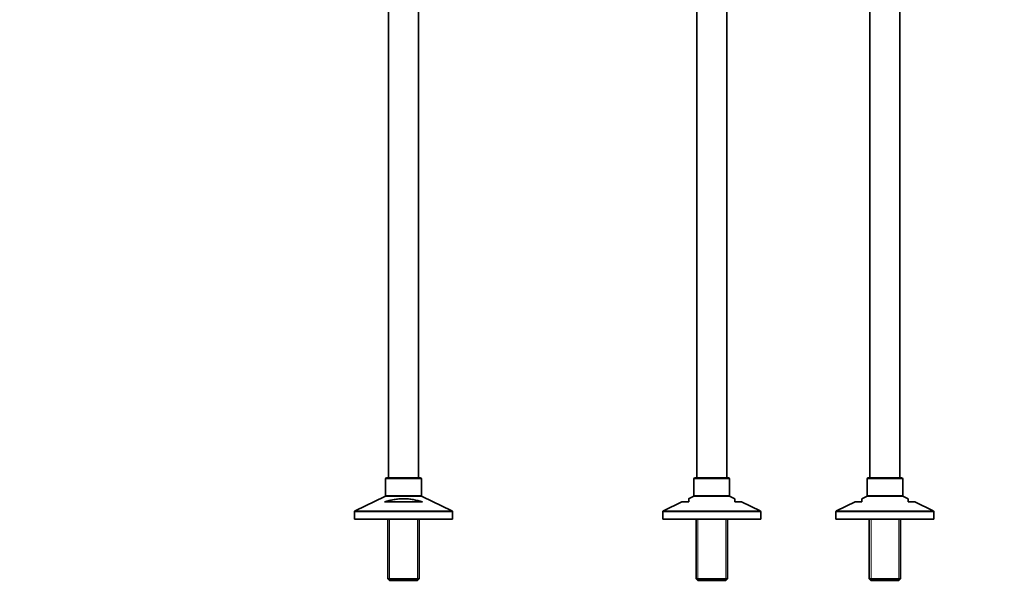
# Model space of a CAD drawing. Units: millimetres. Extents: x 0 to 1449, y 0 to 2760.
# Drawn here: x 0 to 853, y 1271 to 1761 of the extents above; entities that cross this region are included whole.
import ezdxf
from ezdxf import colors
from ezdxf.entities.mleader import LeaderData, LeaderLine
from ezdxf.math import Vec2, Vec3

# ---------------------------------------------------------------- set-up
doc = ezdxf.new("R2010")
doc.units = ezdxf.units.MM
for name, color, linetype in [('DV1_Défaut', 7, 'Continuous'), ('DV7_Défaut', 7, 'Continuous'), ('Défaut', 7, 'Continuous')]:
    doc.layers.add(name, color=color, linetype=linetype)

# ---------------------------------------------------------------- blocks, each defined once
blk = doc.blocks.new('_DOT')
at = {"color": 0}
blk.add_line((0, 0), (-1, 0), dxfattribs=at)
at = {"color": 0, "const_width": 0.333}
blk.add_lwpolyline([(-0.1665, 0, 1), (0.1665, 0, 1)], format="xyb", close=True, dxfattribs=at)
blk = doc.blocks.new('SE')
at = {"layer": 'DV1_Défaut', "color": 7, "linetype": 'Continuous', "lineweight": 35}
for p, q in [((586.5, 2014.3), (586.5, 1364.5)), ((612.5, 1364.5), (612.5, 1994.99)), ((762.5, 1364.5), (762.5, 1993.06)), ((736.5, 1981.96), (736.5, 1364.5)), ((584, 1363.5), (584, 1349.13)), ((614, 1364.5), (585, 1364.5)), ((615, 1349.13), (615, 1363.5)), ((734, 1363.5), (734, 1349.13)), ((764, 1364.5), (735, 1364.5)), ((765, 1349.13), (765, 1363.5)), ((583.43, 1348.23), (579.49, 1346.33)), ((619.51, 1346.33), (615.57, 1348.23)), ((733.43, 1348.23), (729.49, 1346.33)), ((769.51, 1346.33), (765.57, 1348.23)), ((573.61, 1343.5), (557.57, 1335.77)), ((579.5, 1343.5), (573.61, 1343.5)), ((579.5, 1343.5), (579.5, 1346.33)), ((619.5, 1343.5), (619.5, 1346.33)), ((619.5, 1343.5), (625.38, 1343.5)), ((641.43, 1335.77), (625.38, 1343.5)), ((723.61, 1343.5), (707.57, 1335.77)), ((723.61, 1343.5), (729.5, 1343.5)), ((729.5, 1343.5), (729.5, 1346.33)), ((769.5, 1343.5), (769.5, 1346.33)), ((769.5, 1343.5), (775.38, 1343.5)), ((791.43, 1335.77), (775.38, 1343.5)), ((557, 1334.87), (557, 1328.5)), ((642, 1328.5), (642, 1334.87)), ((707, 1334.87), (707, 1328.5)), ((792, 1328.5), (792, 1334.87)), ((557, 1328.5), (642, 1328.5)), ((585.9, 1328.5), (585.9, 1277)), ((613.1, 1277), (613.1, 1328.5)), ((707, 1328.5), (792, 1328.5)), ((735.9, 1328.5), (735.9, 1277)), ((763.1, 1277), (763.1, 1328.5)), ((585.9, 1277), (613.1, 1277)), ((585.9, 1277), (587.4, 1275.5)), ((611.6, 1275.5), (587.4, 1275.5)), ((611.6, 1275.5), (613.1, 1277)), ((735.9, 1277), (763.1, 1277)), ((735.9, 1277), (737.4, 1275.5)), ((761.6, 1275.5), (737.4, 1275.5)), ((761.6, 1275.5), (763.1, 1277))]:
    blk.add_line(p, q, dxfattribs=at)
at = {"layer": 'DV1_Défaut', "color": 7, "linetype": 'Continuous', "lineweight": 18}
for p, q in [((615, 1363.5), (584, 1363.5)), ((765, 1363.5), (734, 1363.5)), ((615.57, 1348.23), (583.43, 1348.23)), ((584, 1349.13), (615, 1349.13)), ((765.57, 1348.23), (733.43, 1348.23)), ((734, 1349.13), (765, 1349.13)), ((642, 1334.87), (557, 1334.87)), ((557.57, 1335.77), (641.43, 1335.77)), ((792, 1334.87), (707, 1334.87)), ((707.57, 1335.77), (791.43, 1335.77)), ((587.44, 1328.5), (587.44, 1275.5)), ((611.56, 1328.5), (611.56, 1275.5)), ((737.44, 1328.5), (737.44, 1275.5)), ((761.56, 1328.5), (761.56, 1275.5))]:
    blk.add_line(p, q, dxfattribs=at)
at = {"layer": 'DV1_Défaut', "color": 7, "linetype": 'Continuous', "lineweight": 35}
for centre, start, end in [((585, 1363.5), 90, 180), ((614, 1363.5), 0, 90), ((735, 1363.5), 90, 180), ((764, 1363.5), 0, 90), ((583, 1349.13), 295.70995, 0), ((616, 1349.13), 180, 244.29005), ((733, 1349.13), 295.70995, 0), ((766, 1349.13), 180, 244.29005), ((558, 1334.87), 115.70995, 180), ((641, 1334.87), 0, 64.29005), ((708, 1334.87), 115.70995, 180), ((791, 1334.87), 0, 64.29005)]:
    blk.add_arc(centre, 1, start, end, dxfattribs=at)
blk = doc.blocks.new('SE6')
at = {"layer": 'DV7_Défaut', "color": 7, "linetype": 'Continuous', "lineweight": 35}
for p, q in [((319.47, 2085.5), (319.47, 1364.5)), ((345.47, 1364.5), (345.47, 2085.5)), ((316.97, 1363.5), (316.97, 1349.13)), ((346.97, 1364.5), (317.97, 1364.5)), ((347.97, 1349.13), (347.97, 1363.5)), ((316.41, 1348.23), (290.54, 1335.77)), ((374.41, 1335.77), (348.54, 1348.23)), ((316.04, 1343.5), (348.91, 1343.5)), ((289.97, 1334.87), (289.97, 1328.5)), ((374.97, 1328.5), (374.97, 1334.87)), ((374.97, 1328.5), (289.97, 1328.5)), ((318.87, 1328.5), (318.87, 1277)), ((346.07, 1277), (346.07, 1328.5)), ((346.07, 1277), (318.87, 1277)), ((318.87, 1277), (320.37, 1275.5)), ((320.37, 1275.5), (344.57, 1275.5)), ((344.57, 1275.5), (346.07, 1277))]:
    blk.add_line(p, q, dxfattribs=at)
at = {"layer": 'DV7_Défaut', "color": 7, "linetype": 'Continuous', "lineweight": 18}
for p, q in [((316.97, 1363.5), (347.97, 1363.5)), ((316.41, 1348.23), (348.54, 1348.23)), ((347.97, 1349.13), (316.97, 1349.13)), ((289.97, 1334.87), (374.97, 1334.87)), ((374.41, 1335.77), (290.54, 1335.77)), ((320.42, 1328.5), (320.42, 1275.5)), ((344.53, 1328.5), (344.53, 1275.5))]:
    blk.add_line(p, q, dxfattribs=at)
at = {"layer": 'DV7_Défaut', "color": 7, "linetype": 'Continuous', "lineweight": 35}
for centre, start, end in [((317.97, 1363.5), 90, 180), ((346.97, 1363.5), 0, 90), ((315.97, 1349.13), 295.70995, 0), ((348.97, 1349.13), 180, 244.29005), ((290.97, 1334.87), 115.70995, 180), ((373.97, 1334.87), 0, 64.29005)]:
    blk.add_arc(centre, 1, start, end, dxfattribs=at)
blk.add_open_spline([(348.91, 1343.5), (346.31, 1344.29), (343.68, 1344.99), (339.62, 1345.75), (338.25, 1345.96), (336.15, 1346.18), (335.45, 1346.23), (334.03, 1346.31), (333.32, 1346.33), (331.21, 1346.34), (329.81, 1346.27), (327.02, 1346), (325.63, 1345.8), (322.86, 1345.3), (321.49, 1344.99), (318.74, 1344.3), (317.39, 1343.91), (316.04, 1343.5)], degree=3, knots=[0, 0, 0, 0, 0.25, 0.25, 0.375, 0.375, 0.4375, 0.4375, 0.5, 0.5, 0.625, 0.625, 0.75, 0.75, 0.875, 0.875, 1, 1, 1, 1], dxfattribs=at)

msp = doc.modelspace()

# ---------------------------------------------------------------- block references
at = {"layer": 'Défaut'}
for name in ['SE6', 'SE']:
    msp.add_blockref(name, (0, 0), dxfattribs=at)

# ---------------------------------------------------------------- leaders
at = {"layer": 'Défaut', "color": 7, "linetype": 'Continuous', "lineweight": 18}
ml = msp.add_multileader_mtext('Standard', dxfattribs=at)
ml.set_content('{\\pxsm0.9;\\fArial|b1||i0||c0|p34;\\W1.;13CS\\P}', color=256)
ml.set_leader_properties()
ml.set_arrow_properties(name='DOT')
ml.build(insert=Vec2(0, 0))
ml.multileader.update_dxf_attribs({"leader_type": 0, "dogleg_length": 0, "arrow_head_size": 12})
ctx = ml.context
ctx.base_point, ctx.char_height, ctx.arrow_head_size, ctx.landing_gap_size = Vec3(39.83, 2753.24), 12, 12, 4.2
notes = []
notes.append((ctx, [(0, (0, 0, 0), (0, 0), (1, 0), 1, [])]))
ctx.mtext.insert = Vec3(41.83, 2759.36)
ml = msp.add_multileader_mtext('Standard', dxfattribs=at)
ml.set_content('{\\pxsm0.9;\\fSolid Edge ISO|b1||i0||c0|p34;\\W1.;24/08/2021\\P}', color=256)
ml.set_leader_properties()
ml.set_arrow_properties(name='DOT')
ml.build(insert=Vec2(0, 0))
ml.multileader.update_dxf_attribs({"leader_type": 0, "dogleg_length": 0, "arrow_head_size": 12})
ctx = ml.context
ctx.base_point, ctx.char_height, ctx.arrow_head_size, ctx.landing_gap_size = Vec3(1361.57, 2738.28), 12, 12, 4.2
notes.append((ctx, [(0, (0, 0, 0), (0, 0), (1, 0), 1, [])]))
ctx.mtext.insert = Vec3(1363.57, 2744.4)
for ctx, leaders in notes:
    for number, flags, end, landing, length, lines in leaders:
        leader = LeaderData()
        leader.index, (leader.has_last_leader_line, leader.has_dogleg_vector, leader.attachment_direction) = number, flags
        leader.last_leader_point, leader.dogleg_vector, leader.dogleg_length = Vec3(end), Vec3(landing), length
        for number, points, colour, breaks in lines:
            line = LeaderLine()
            line.index, line.vertices, line.color, line.breaks = number, Vec3.list(points), colors.encode_raw_color(colour), breaks
            leader.lines.append(line)
        ctx.leaders.append(leader)

doc.saveas('drawing.dxf')
